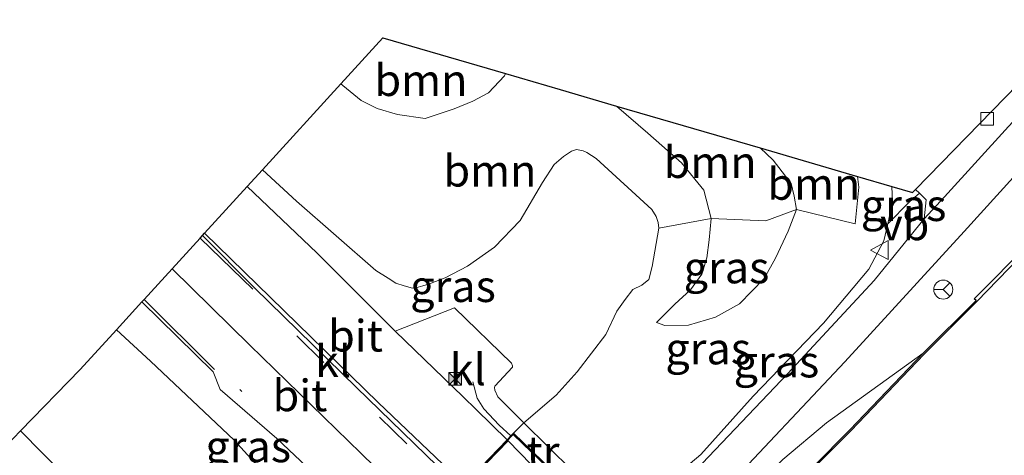
# Model space of a CAD drawing. Units: metres. Extents: x 199998 to 203138, y 579382 to 581251.
# Drawn here: x 202366 to 202444, y 580350 to 580384 of the extents above; entities that cross this region are included whole.
import ezdxf
from ezdxf.enums import TextEntityAlignment as Align

# ---------------------------------------------------------------- set-up
doc = ezdxf.new("R2010")
doc.units = ezdxf.units.M
doc.linetypes.add('IE-TERREINAFSCHEIDING', pattern=[10, 8, -2])
doc.linetypes.add('VW-3-9_STREEP', pattern=[12, 3, -9])
doc.layers.get('0').update_dxf_attribs({"lineweight": 25})
for name, color, linetype, lineweight in [('B-ME-GR-BOOM-GV-B6', 93, 'Continuous', 18), ('B-ME-GW-KRUINLIJN-L-B1', 93, 'Continuous', 18), ('B-ME-GW-TEENLIJN-L-B1', 93, 'Continuous', 18), ('B-ME-IE-GRASLAND-GV-B6', 93, 'Continuous', 18), ('B-ME-IE-INRICHTINGSELEMENT-S-B1', 253, 'Continuous', 18), ('B-ME-IE-TERREINAFSCHEIDING-RASTERHEKWERK-L-B1', 8, 'IE-TERREINAFSCHEIDING', 18), ('B-ME-IE-TERREINAFSCHEIDING-RASTERHEKWERK-L-B2', 8, 'IE-TERREINAFSCHEIDING', 18), ('B-ME-KG-KADASTRAAL-OPNAMEDTMGRENS-L-B1', 10, 'Continuous', 25), ('B-ME-KW-BRUG-GV-B7', 173, 'Continuous', 18), ('B-ME-KW-LANDHOOFD-GV-B6', 173, 'Continuous', 18), ('B-ME-KW-VOEGOVERGANG-L-B2', 8, 'Continuous', 18), ('B-ME-OB-BESCHOEIING-GV-B6', 10, 'Continuous', 25), ('B-ME-OB-WATERLIJN-L-B1', 133, 'OB-WATERLIJN', 18), ('B-ME-OG-BEBOUWING-GV-B6', 173, 'Continuous', 18), ('B-ME-OG-WATER-GV-B6', 153, 'Continuous', 18), ('B-ME-VH-VERH_SOORT-BITUMEN-GV-B6', 8, 'IE-TERREINAFSCHEIDING-NATUURLIJK-HOUTWAL', 18), ('B-ME-VH-VERH_SOORT-BITUMEN-GV-B7', 8, 'IE-TERREINAFSCHEIDING-NATUURLIJK-HOUTWAL', 18), ('B-ME-VH-VERH_SOORT-KLINKERS-GV-B6', 8, 'IE-TERREINAFSCHEIDING-NATUURLIJK-HOUTWAL', 18), ('B-ME-VV-KOLK-S-B1', 8, 'Continuous', 18), ('B-ME-VW-MARKERING-39STREEP-015-L-B1', 255, 'VW-3-9_STREEP', 18), ('B-ME-VW-MARKERING-STREEP-015-L-B1', 7, 'Continuous', 18), ('B-ME-VW-MEUBILAIR_WEGMEUBILAIR-RONA-S-B1', 8, 'Continuous', 18), ('B-ME-VW-MEUBILAIR_WEGMEUBILAIR-VERKEERSBORD-S-B1', 8, 'Continuous', 18)]:
    doc.layers.add(name, color=color, linetype=linetype, lineweight=lineweight)
doc.styles.add('NLCS-ISO', font='NLCS-ISO.TTF')
doc.linetypes.add('IE-TERREINAFSCHEIDING-NATUURLIJK-HOUTWAL', pattern='A,7,-1.5,[67,NLCS.SHX,S=0.75,R=45,X=0,Y=0],-1.5,7,-1.5,[70,NLCS.SHX,S=0.75,R=0,X=0,Y=0],-1.5', length=20)
doc.linetypes.add('OB-WATERLIJN', pattern='A,10,[32,NLCS.SHX,S=2,R=0,X=0,Y=0],-12', length=22)

# ---------------------------------------------------------------- blocks, each defined once
blk = doc.blocks.new('camera')
h = blk.add_hatch(color=256)
h.paths.add_polyline_path([(0.5, 0.5), (-0.5, 0.5), (0, 0)])
h.paths.add_polyline_path([(0, 0), (-0.5, -0.5), (0.5, -0.5)])
for p, q in [((-0.5, 0.5), (0.5, -0.5)), ((0.5, 0.5), (-0.5, -0.5))]:
    blk.add_line(p, q)
blk.add_lwpolyline([(-0.5, 0.5), (0.5, 0.5), (0.5, -0.5), (-0.5, -0.5)], close=True)
blk = doc.blocks.new('verkeersbord')
for p, q in [((0, 0.75), (-0.75, -0.625)), ((0.75, -0.625), (0, 0.75)), ((-0.75, -0.625), (0.75, -0.625))]:
    blk.add_line(p, q)
blk = doc.blocks.new('wegwijzer')
for q in [(-0.53, -0.53), (0, 0.75), (0.53, -0.53)]:
    blk.add_line((0, 0), q)
blk.add_circle((0, 0), 0.75)
blk = doc.blocks.new('kolk')
blk.add_lwpolyline([(-0.5, -0.5), (0.5, -0.5), (0.5, 0.5), (-0.5, 0.5)], close=True)

msp = doc.modelspace()

# ---------------------------------------------------------------- linework, layer by layer
at = {"layer": 'B-ME-GR-BOOM-GV-B6'}
for points in [[(202404.5951, 580380.2047, 0.751), (202404.5106, 580380.0243, 0.751), (202403.2458, 580378.6815, 0.751), (202402.0072, 580378.015, 0.8085), (202400.5475, 580377.4083, 0.9005), (202398.2624, 580376.6451, 1.165), (202396.0593, 580376.9751, 1.2915), (202394.4646, 580377.449, 1.303), (202393.2019, 580378.0799, 1.2685), (202391.7399, 580379.2726, 1.1075), (202391.6052, 580379.3948, 1.1081), (202394.9228, 580383.0338, 0.525), (202404.5951, 580380.2047, 0.751)], [(202413.3714, 580377.6377, 4.228), (202415.8432, 580375.4848, 4.3815), (202418.4939, 580373.1449, 4.5345), (202420.2593, 580370.9924, 4.6515), (202420.8428, 580368.7547, 4.7055), (202416.6989, 580367.9719, 6.8015), (202416.6689, 580368.4317, 6.84), (202416.4884, 580368.914, 6.8235), (202416.1512, 580369.4637, 6.807), (202411.7533, 580373.4937, 6.682), (202411.0353, 580373.9633, 6.607), (202410.7247, 580374.0968, 6.607), (202410.2033, 580374.1945, 6.5845), (202409.8175, 580374.0729, 6.5395), (202409.1707, 580373.638, 6.577), (202408.4542, 580373.0146, 6.607), (202407.5289, 580371.5841, 6.727), (202405.7667, 580368.5815, 6.8245), (202403.7309, 580366.467, 6.8995), (202401.5876, 580364.9852, 6.796), (202399.8471, 580364.0553, 6.598), (202399.2874, 580363.8321, 6.598), (202398.5222, 580363.5624, 6.5815), (202398.0724, 580363.4184, 6.576), (202397.7143, 580363.311, 6.543), (202397.2463, 580363.2423, 6.499), (202396.6015, 580363.4098, 6.4825), (202395.9365, 580363.6282, 6.4715), (202395.3266, 580364.0338, 6.4825), (202394.3589, 580364.6268, 6.446), (202388.1014, 580370.1177, 6.334), (202385.4113, 580372.6006, 6.2833), (202391.6052, 580379.3948, 1.1081), (202391.7399, 580379.2726, 1.1075), (202393.2019, 580378.0799, 1.2685), (202394.4646, 580377.449, 1.303), (202396.0593, 580376.9751, 1.2915), (202398.2624, 580376.6451, 1.165), (202400.5475, 580377.4083, 0.9005), (202402.0072, 580378.015, 0.8085), (202403.2458, 580378.6815, 0.751), (202404.5106, 580380.0243, 0.751), (202404.5951, 580380.2047, 0.751), (202408.9101, 580378.9426, 3.8211), (202413.3714, 580377.6377, 4.228)], [(202424.7067, 580374.3222, 3.5181), (202425.7449, 580373.3534, 3.5355), (202427.1577, 580371.5042, 3.4275), (202427.3963, 580370.5186, 3.3555), (202427.5716, 580369.4498, 3.3735), (202425.1615, 580368.5724, 3.8295), (202420.8428, 580368.7547, 4.7055), (202420.2593, 580370.9924, 4.6515), (202418.4939, 580373.1449, 4.5345), (202415.8432, 580375.4848, 4.3815), (202413.3714, 580377.6377, 4.228), (202424.7067, 580374.3222, 3.5181)], [(202432.4002, 580372.0719, 1.4178), (202432.505, 580371.211, 1.4655), (202432.2178, 580368.3172, 1.3695), (202427.5716, 580369.4498, 3.3735), (202427.3963, 580370.5186, 3.3555), (202427.1577, 580371.5042, 3.4275), (202425.7449, 580373.3534, 3.5355), (202424.7067, 580374.3222, 3.5181), (202432.4002, 580372.0719, 1.4178)], [(202389.0176, 580344.7956, 6.7585), (202387.4282, 580343.1454, 5.3905), (202383.6953, 580339.1479, 2.3845), (202380.933, 580336.8306, 0.8815), (202374.6266, 580342.9228, 0.9485), (202369.7902, 580348.4099, 0.864), (202366.3052, 580351.9599, 0.6956), (202371.0018, 580356.7948, 3.9975), (202373.8832, 580359.9554, 6.1395), (202376.5496, 580357.4774, 6.2225), (202383.1743, 580351.2323, 6.5265), (202389.0176, 580344.7956, 6.7585)]]:
    msp.add_polyline3d(points, dxfattribs=at)
at = {"layer": 'B-ME-GW-KRUINLIJN-L-B1'}
for points in [[(202424.7067, 580374.3222, 3.5181), (202425.7449, 580373.3534, 3.5355), (202427.1577, 580371.5042, 3.4275), (202427.3963, 580370.5186, 3.3555), (202427.5716, 580369.4498, 3.3735), (202426.9206, 580367.7427, 3.4545), (202425.9362, 580365.6131, 3.7245), (202425.0189, 580363.9929, 3.7785), (202423.0726, 580362.0009, 3.8955), (202421.1739, 580360.9543, 4.2825), (202419.0592, 580360.3041, 4.6605), (202417.1916, 580360.2928, 5.1195), (202416.536, 580360.5332, 5.2995)], [(202416.6989, 580367.9719, 6.8015), (202416.1789, 580364.9574, 6.752), (202415.9092, 580363.9181, 6.719), (202415.3798, 580363.4711, 6.708), (202414.6633, 580363.1382, 6.6915), (202414.0501, 580362.3394, 6.697), (202413.3817, 580361.4124, 6.719), (202412.5273, 580359.562, 6.6915), (202410.2639, 580356.6308, 6.807), (202408.6145, 580354.7894, 6.9445), (202406.0402, 580352.592, 6.8222)], [(202416.2042, 580339.5551, 0.4086), (202418.4669, 580341.8373, 0.2821), (202421.754, 580345.0705, 0.2106), (202426.5013, 580349.6997, 0.1831), (202429.9467, 580352.595, 0.1006), (202437.5957, 580358.1, -0.0795)]]:
    msp.add_polyline3d(points, dxfattribs=at)
at = {"layer": 'B-ME-GW-TEENLIJN-L-B1'}
for points in [[(202391.6052, 580379.3948, 1.1081), (202391.7399, 580379.2726, 1.1075), (202393.2019, 580378.0799, 1.2685), (202394.4646, 580377.449, 1.303), (202396.0593, 580376.9751, 1.2915), (202398.2624, 580376.6451, 1.165), (202400.5475, 580377.4083, 0.9005), (202402.0072, 580378.015, 0.8085), (202403.2458, 580378.6815, 0.751), (202404.5106, 580380.0243, 0.751), (202404.5951, 580380.2047, 0.751)], [(202416.536, 580360.5332, 5.2995), (202417.9691, 580361.9731, 5.1375), (202419.1987, 580363.1004, 4.8495), (202420.1156, 580364.3344, 4.7415), (202420.5065, 580365.629, 4.6875), (202420.6745, 580367.047, 4.7055), (202420.8428, 580368.7547, 4.7055), (202420.2593, 580370.9924, 4.6515), (202418.4939, 580373.1449, 4.5345), (202415.8432, 580375.4848, 4.3815), (202413.3714, 580377.6377, 4.228)], [(202413.894, 580344.8593, 0.7227), (202414.1656, 580345.1376, 0.6895), (202420.0159, 580350.0769, 0.618), (202424.1732, 580354.7068, 0.6235), (202429.7254, 580360.4826, 0.574), (202433.286, 580364.7481, 0.5845), (202434.4891, 580366.9905, 0.5565), (202434.7701, 580368.222, 0.6765), (202434.7906, 580368.3179, 0.6683), (202435.1694, 580370.0925, 0.7065), (202435.1219, 580371.2758, 0.6641)]]:
    msp.add_polyline3d(points, dxfattribs=at)
at = {"layer": 'B-ME-IE-GRASLAND-GV-B6'}
for points in [[(202358.5334, 580286.5306, 0.1477), (202367.3804, 580295.2243, 0.1532), (202377.7565, 580305.023, 0.1697), (202384.8584, 580311.481, 0.1332), (202390.6194, 580316.448, 0.1882), (202395.9586, 580321.2897, 0.3062), (202404.1833, 580329.1884, 0.4442), (202416.2656, 580341.5492, 0.4312), (202421.6958, 580347.0876, 0.4702), (202431.4109, 580357.4012, 0.4377), (202440.8231, 580367.7055, 0.3792), (202450.127, 580377.9667, 0.4442), (202459.3171, 580387.4995, 0.4312)], [(202466.178, 580387.3227, -0.1555), (202460.4239, 580381.5628, -0.1375), (202455.531, 580376.5526, -0.106), (202449.4816, 580370.4443, -0.132), (202443.3023, 580364.0703, -0.1425), (202441.6271, 580362.4005, -0.1245), (202441.7683, 580362.2589, -0.1244), (202437.5957, 580358.1, -0.0795), (202429.9467, 580352.595, 0.1006), (202426.5013, 580349.6997, 0.1831), (202421.754, 580345.0705, 0.2106), (202418.4669, 580341.8373, 0.2821), (202416.2042, 580339.5551, 0.4086), (202406.4522, 580329.4405, 0.3925), (202404.1661, 580327.0721, 0.2825), (202399.7645, 580322.3448, 0.255), (202397.4748, 580319.5683, 0.1175), (202395.3858, 580316.1995, -0.2235), (202394.4173, 580314.221, -0.2565), (202388.7052, 580308.2442, -0.2515), (202382.1061, 580301.3991, -0.2865), (202373.4099, 580292.9028, -0.2415), (202364.9953, 580284.937, -0.2565)], [(202416.6989, 580367.9719, 6.8015), (202416.1789, 580364.9574, 6.752), (202415.9092, 580363.9181, 6.719), (202415.3798, 580363.4711, 6.708), (202414.6633, 580363.1382, 6.6915), (202414.0501, 580362.3394, 6.697), (202413.3817, 580361.4124, 6.719), (202412.5273, 580359.562, 6.6915), (202410.2639, 580356.6308, 6.807), (202408.6145, 580354.7894, 6.9445), (202406.0402, 580352.592, 6.8222), (202403.9897, 580354.647, 6.8595), (202403.7547, 580355.1666, 6.8595), (202403.7261, 580355.3782, 6.8595), (202403.7646, 580355.4912, 6.8595), (202405.1584, 580356.9948, 6.8855), (202405.1609, 580357.0934, 6.8855), (202405.0746, 580357.3099, 6.879), (202400.5736, 580361.6762, 6.723), (202395.8736, 580359.83, 6.6515), (202389.7036, 580366.0399, 6.4825), (202384.2087, 580371.2815, 6.391), (202385.4113, 580372.6006, 6.2833), (202388.1014, 580370.1177, 6.334), (202394.3589, 580364.6268, 6.446), (202395.3266, 580364.0338, 6.4825), (202395.9365, 580363.6282, 6.4715), (202396.6015, 580363.4098, 6.4825), (202397.2463, 580363.2423, 6.499), (202397.7143, 580363.311, 6.543), (202398.0724, 580363.4184, 6.576), (202398.5222, 580363.5624, 6.5815), (202399.2874, 580363.8321, 6.598), (202399.8471, 580364.0553, 6.598), (202401.5876, 580364.9852, 6.796), (202403.7309, 580366.467, 6.8995), (202405.7667, 580368.5815, 6.8245), (202407.5289, 580371.5841, 6.727), (202408.4542, 580373.0146, 6.607), (202409.1707, 580373.638, 6.577), (202409.8175, 580374.0729, 6.5395), (202410.2033, 580374.1945, 6.5845), (202410.7247, 580374.0968, 6.607), (202411.0353, 580373.9633, 6.607), (202411.7533, 580373.4937, 6.682), (202416.1512, 580369.4637, 6.807), (202416.4884, 580368.914, 6.8235), (202416.6689, 580368.4317, 6.84), (202416.6989, 580367.9719, 6.8015)], [(202409.8858, 580348.7988, 3.7214), (202406.0402, 580352.592, 6.8222), (202408.6145, 580354.7894, 6.9445), (202410.2639, 580356.6308, 6.807), (202412.5273, 580359.562, 6.6915), (202413.3817, 580361.4124, 6.719), (202414.0501, 580362.3394, 6.697), (202414.6633, 580363.1382, 6.6915), (202415.3798, 580363.4711, 6.708), (202415.9092, 580363.9181, 6.719), (202416.1789, 580364.9574, 6.752), (202416.6989, 580367.9719, 6.8015), (202420.8428, 580368.7547, 4.7055), (202420.6745, 580367.047, 4.7055), (202420.5065, 580365.629, 4.6875), (202420.1156, 580364.3344, 4.7415), (202419.1987, 580363.1004, 4.8495), (202417.9691, 580361.9731, 5.1375), (202416.536, 580360.5332, 5.2995), (202417.1916, 580360.2928, 5.1195), (202419.0592, 580360.3041, 4.6605), (202421.1739, 580360.9543, 4.2825), (202423.0726, 580362.0009, 3.8955), (202425.0189, 580363.9929, 3.7785), (202425.9362, 580365.6131, 3.7245), (202426.9206, 580367.7427, 3.4545), (202427.5716, 580369.4498, 3.3735), (202432.2178, 580368.3172, 1.3695), (202432.505, 580371.211, 1.4655), (202432.4002, 580372.0719, 1.4178), (202435.1219, 580371.2758, 0.6641)], [(202435.1219, 580371.2758, 0.6641), (202435.1694, 580370.0925, 0.7065), (202434.7906, 580368.3179, 0.6683), (202434.7701, 580368.222, 0.6765), (202434.4891, 580366.9905, 0.5565), (202433.286, 580364.7481, 0.5845), (202429.7254, 580360.4826, 0.574), (202424.1732, 580354.7068, 0.6235), (202420.0159, 580350.0769, 0.618), (202414.1656, 580345.1376, 0.6895)], [(202436.9948, 580371.0434, 0.3637), (202437.2975, 580370.7454, 0.3662), (202436.521, 580370.0642, 0.6195), (202434.7906, 580368.3179, 0.6683), (202435.1694, 580370.0925, 0.7065), (202435.1219, 580371.2758, 0.6641), (202436.7562, 580370.7978, 0.3637), (202436.9948, 580371.0434, 0.3637)], [(202437.664, 580368.7308, 0.4727), (202433.7059, 580363.8459, 0.4247), (202426.9111, 580356.4916, 0.5327), (202419.6165, 580348.8094, 0.5567), (202415.0564, 580344.1208, 0.5627), (202414.1656, 580345.1376, 0.6895), (202420.0159, 580350.0769, 0.618), (202424.1732, 580354.7068, 0.6235), (202429.7254, 580360.4826, 0.574), (202433.286, 580364.7481, 0.5845), (202434.4891, 580366.9905, 0.5565), (202434.7701, 580368.222, 0.6765), (202434.7906, 580368.3179, 0.6683), (202436.521, 580370.0642, 0.6195), (202437.2975, 580370.7454, 0.3662), (202437.831, 580370.2203, 0.3637), (202437.664, 580368.7308, 0.4727)], [(202416.536, 580360.5332, 5.2995), (202417.9691, 580361.9731, 5.1375), (202419.1987, 580363.1004, 4.8495), (202420.1156, 580364.3344, 4.7415), (202420.5065, 580365.629, 4.6875), (202420.6745, 580367.047, 4.7055), (202420.8428, 580368.7547, 4.7055), (202425.1615, 580368.5724, 3.8295), (202427.5716, 580369.4498, 3.3735), (202426.9206, 580367.7427, 3.4545), (202425.9362, 580365.6131, 3.7245), (202425.0189, 580363.9929, 3.7785), (202423.0726, 580362.0009, 3.8955), (202421.1739, 580360.9543, 4.2825), (202419.0592, 580360.3041, 4.6605), (202417.1916, 580360.2928, 5.1195), (202416.536, 580360.5332, 5.2995)], [(202382.0762, 580355.2367, 6.641), (202386.5403, 580351.3553, 6.857), (202392.1629, 580346.0315, 6.937), (202391.0038, 580344.8671, 6.98), (202390.356, 580344.0662, 6.859), (202394.6726, 580339.9255, 6.7985), (202394.0867, 580339.4399, 6.7505), (202393.5391, 580339.3074, 6.7425), (202393.2669, 580339.3017, 6.7425), (202392.3891, 580340.2555, 6.7425), (202391.0705, 580341.4111, 6.7425), (202390.2672, 580342.8235, 6.7345), (202389.8184, 580343.7768, 6.7025), (202389.0176, 580344.7956, 6.7585), (202383.1743, 580351.2323, 6.5265), (202376.5496, 580357.4774, 6.2225), (202373.8832, 580359.9554, 6.1395), (202375.886, 580362.1523, 6.5431), (202381.5029, 580356.6354, 6.6136), (202382.0762, 580355.2367, 6.641)], [(202394.4173, 580314.221, -0.2565), (202395.3858, 580316.1995, -0.2235), (202397.4748, 580319.5683, 0.1175), (202399.7645, 580322.3448, 0.255), (202404.1661, 580327.0721, 0.2825), (202406.4522, 580329.4405, 0.3925), (202407.6649, 580328.272, -0.1036), (202417.4169, 580338.3866, -0.0875), (202416.2042, 580339.5551, 0.4086), (202418.4669, 580341.8373, 0.2821), (202421.754, 580345.0705, 0.2106), (202426.5013, 580349.6997, 0.1831), (202429.9467, 580352.595, 0.1006), (202437.5957, 580358.1, -0.0795), (202431.8072, 580352.0241, -0.1215), (202426.1447, 580346.3286, -0.097), (202420.0496, 580340.2527, -0.073), (202406.6296, 580327.0626, -0.2845), (202400.3606, 580320.616, -0.3115), (202394.4173, 580314.221, -0.2565)], [(202364.6015, 580350.2061, 0.1256), (202366.3052, 580351.9599, 0.6956), (202369.7902, 580348.4099, 0.864), (202374.6266, 580342.9228, 0.9485), (202380.933, 580336.8306, 0.8815)]]:
    msp.add_polyline3d(points, dxfattribs=at)
at = {"layer": 'B-ME-IE-TERREINAFSCHEIDING-RASTERHEKWERK-L-B1'}
for points in [[(202437.2975, 580370.7454, 0.3662), (202436.521, 580370.0642, 0.6195), (202434.7906, 580368.3179, 0.6683)], [(202405.0337, 580351.568, 6.9365), (202404.11, 580352.3969, 6.944), (202402.9015, 580353.6866, 6.932), (202402.3642, 580354.5396, 6.923), (202402.0161, 580355.8411, 6.845)]]:
    msp.add_polyline3d(points, dxfattribs=at)
at = {"layer": 'B-ME-IE-TERREINAFSCHEIDING-RASTERHEKWERK-L-B2'}
msp.add_polyline3d([(202405.2367, 580351.6354, 6.9169), (202415.3458, 580341.9094, 7.2781), (202426.1592, 580331.1775, 7.3919), (202428.3254, 580329.1027, 7.482), (202435.7982, 580321.8982, 7.4881), (202442.0909, 580315.6711, 7.5134), (202442.3591, 580315.9491, 7.5137), (202444.4627, 580313.9182, 7.556), (202444.1417, 580313.5856, 7.556), (202453.1053, 580304.9744, 7.5816), (202454.7665, 580306.6841, 7.607), (202457.6996, 580303.791, 7.6496), (202456.0151, 580302.105, 7.5987), (202462.9991, 580295.2941, 7.4675), (202463.9453, 580296.2754, 7.4275), (202465.0281, 580295.1983, 7.445), (202464.0915, 580294.1769, 7.4537), (202476.245, 580282.4388, 6.8842)], dxfattribs=at)
at = {"layer": 'B-ME-KG-KADASTRAAL-OPNAMEDTMGRENS-L-B1'}
msp.add_polyline3d([(202364.6015, 580350.2061, 0.1256), (202366.3052, 580351.9599, 0.6956), (202371.0018, 580356.7948, 3.9975), (202373.8832, 580359.9554, 6.1395), (202375.886, 580362.1523, 6.5431), (202376.0542, 580362.3368, 6.4854), (202378.2724, 580364.77, 6.6563), (202380.4866, 580367.1988, 6.5966), (202380.6727, 580367.4029, 6.5516), (202380.8285, 580367.5738, 6.4969), (202384.2087, 580371.2815, 6.391), (202385.4113, 580372.6006, 6.2833), (202391.6052, 580379.3948, 1.1081), (202394.9228, 580383.0338, 0.525), (202404.5951, 580380.2047, 0.751), (202408.9101, 580378.9426, 3.8211), (202413.3714, 580377.6377, 4.228), (202424.7067, 580374.3222, 3.5181), (202432.4002, 580372.0719, 1.4178), (202435.1219, 580371.2758, 0.6641), (202436.7562, 580370.7978, 0.3637), (202436.9948, 580371.0434, 0.3637), (202460.2256, 580394.953, 0.4524)], dxfattribs=at)
at = {"layer": 'B-ME-KW-BRUG-GV-B7'}
msp.add_polyline3d([(202401.383, 580347.687, 7.0819), (202405.2339, 580351.7047, 6.9145), (202415.3792, 580341.9439, 7.292)], dxfattribs=at)
at = {"layer": 'B-ME-KW-LANDHOOFD-GV-B6'}
msp.add_polyline3d([(202406.7695, 580350.2939, 5.7099), (202409.1373, 580348.0159, 3.7191), (202399.2225, 580337.6474, 3.6894), (202396.0298, 580340.75, 6.8161), (202395.3231, 580341.4368, 7.0724), (202395.3903, 580341.5068, 7.0624), (202396.1203, 580342.2684, 7.0153), (202396.5094, 580342.6744, 7.0449), (202398.6249, 580344.8816, 7.0954), (202400.7307, 580347.0786, 7.0526), (202401.0351, 580347.3962, 7.0392), (202401.3472, 580347.7218, 7.0813), (202404.7273, 580351.2484, 6.947), (202405.0337, 580351.568, 6.9365), (202405.2311, 580351.774, 6.9122), (202406.7695, 580350.2939, 5.7099)], dxfattribs=at)
at = {"layer": 'B-ME-KW-VOEGOVERGANG-L-B2'}
msp.add_polyline3d([(202395.3931, 580341.4375, 7.07), (202396.1565, 580342.234, 7.016), (202405.2339, 580351.7047, 6.9145)], dxfattribs=at)
at = {"layer": 'B-ME-OB-BESCHOEIING-GV-B6'}
for points in [[(202364.9953, 580284.937, -0.2565), (202373.4099, 580292.9028, -0.2415), (202382.1061, 580301.3991, -0.2865), (202388.7052, 580308.2442, -0.2515), (202394.4173, 580314.221, -0.2565), (202400.3606, 580320.616, -0.3115), (202406.6296, 580327.0626, -0.2845), (202420.0496, 580340.2527, -0.073), (202426.1447, 580346.3286, -0.097), (202431.8072, 580352.0241, -0.1215), (202437.5957, 580358.1, -0.0795), (202441.7683, 580362.2589, -0.1244), (202441.6271, 580362.4005, -0.1245), (202443.3023, 580364.0703, -0.1425), (202449.4816, 580370.4443, -0.132), (202455.531, 580376.5526, -0.106), (202460.4239, 580381.5628, -0.1375), (202466.178, 580387.3227, -0.1555)], [(202466.3535, 580387.1446, -0.603), (202460.6017, 580381.3871, -0.603), (202455.7093, 580376.3773, -0.603), (202449.6602, 580370.2694, -0.603), (202443.4803, 580363.8947, -0.603), (202441.8389, 580362.188, -0.603), (202437.6672, 580358.03, -0.603), (202431.8789, 580351.9543, -0.603), (202426.2155, 580346.258, -0.603), (202420.1199, 580340.1816, -0.603), (202406.7005, 580326.992, -0.603), (202400.4331, 580320.5471, -0.603), (202394.4901, 580314.1525, -0.603), (202388.7773, 580308.1749, -0.603), (202382.1771, 580301.3286, -0.603), (202373.4792, 580292.8307, -0.603), (202365.0642, 580284.8645, -0.603)]]:
    msp.add_polyline3d(points, dxfattribs=at)
at = {"layer": 'B-ME-OB-WATERLIJN-L-B1'}
for points in [[(202539.198, 580465.9316, -0.603), (202535.6644, 580462.1641, -0.603), (202531.7504, 580458.114, -0.603), (202527.8646, 580453.7761, -0.603), (202523.6213, 580449.025, -0.603), (202517.7582, 580442.6242, -0.603), (202512.672, 580437.1799, -0.603), (202507.9496, 580432.0838, -0.603), (202503.1248, 580426.6377, -0.603), (202499.0247, 580422.2039, -0.603), (202493.6338, 580416.4839, -0.603), (202487.8413, 580410.1504, -0.603), (202483.028, 580404.8437, -0.603), (202478.3289, 580399.8822, -0.603), (202474.4045, 580395.4226, -0.603), (202471.0034, 580391.653, -0.603), (202466.3535, 580387.1446, -0.603), (202460.6017, 580381.3871, -0.603), (202455.7093, 580376.3773, -0.603), (202449.6602, 580370.2694, -0.603), (202443.4803, 580363.8947, -0.603), (202441.8389, 580362.188, -0.603)], [(202441.8389, 580362.188, -0.603), (202437.6672, 580358.03, -0.603), (202431.8789, 580351.9543, -0.603), (202426.2155, 580346.258, -0.603), (202420.1199, 580340.1816, -0.603), (202406.7005, 580326.992, -0.603), (202400.4331, 580320.5471, -0.603), (202394.4901, 580314.1525, -0.603), (202388.7773, 580308.1749, -0.603), (202382.1771, 580301.3286, -0.603), (202373.4792, 580292.8307, -0.603), (202365.0642, 580284.8645, -0.603), (202357.5073, 580277.627, -0.603), (202348.7334, 580269.057, -0.603), (202340.0311, 580260.6544, -0.603), (202331.0462, 580252.1824, -0.603), (202327.74, 580249.0112, -0.603), (202327.4569, 580248.7394, -0.603)]]:
    msp.add_polyline3d(points, dxfattribs=at)
at = {"layer": 'B-ME-OG-BEBOUWING-GV-B6'}
msp.add_polyline3d([(202409.8858, 580348.7988, 3.7214), (202409.1373, 580348.0159, 3.7191), (202406.7695, 580350.2939, 5.7099), (202405.2311, 580351.774, 6.9122), (202406.0402, 580352.592, 6.8222), (202409.8858, 580348.7988, 3.7214)], dxfattribs=at)
at = {"layer": 'B-ME-OG-WATER-GV-B6'}
msp.add_polyline3d([(202353.4717, 580181.9494, -0.603), (202327.4569, 580248.7394, -0.603), (202327.74, 580249.0112, -0.603), (202331.0462, 580252.1824, -0.603), (202340.0311, 580260.6544, -0.603), (202348.7334, 580269.057, -0.603), (202357.5073, 580277.627, -0.603), (202365.0642, 580284.8645, -0.603), (202373.4792, 580292.8307, -0.603), (202382.1771, 580301.3286, -0.603), (202388.7773, 580308.1749, -0.603), (202394.4901, 580314.1525, -0.603), (202400.4331, 580320.5471, -0.603), (202406.7005, 580326.992, -0.603), (202420.1199, 580340.1816, -0.603), (202426.2155, 580346.258, -0.603), (202431.8789, 580351.9543, -0.603), (202437.6672, 580358.03, -0.603), (202441.8389, 580362.188, -0.603), (202443.4803, 580363.8947, -0.603), (202449.6602, 580370.2694, -0.603), (202455.7093, 580376.3773, -0.603), (202460.6017, 580381.3871, -0.603), (202466.3535, 580387.1446, -0.603)], dxfattribs=at)
at = {"layer": 'B-ME-VH-VERH_SOORT-BITUMEN-GV-B6'}
for points in [[(202360.5758, 580291.1267, 0.1877), (202366.8431, 580297.3786, 0.1527), (202373.6637, 580303.8832, 0.2077), (202378.9437, 580308.712, 0.2077), (202383.9332, 580313.4893, 0.1827), (202385.8937, 580315.1609, 0.1927), (202389.3059, 580318.3786, 0.1802), (202395.4851, 580324.3004, 0.3902), (202399.9619, 580328.7339, 0.5007), (202403.1762, 580331.8485, 0.5272), (202415.0564, 580344.1208, 0.5627), (202419.6165, 580348.8094, 0.5567), (202426.9111, 580356.4916, 0.5327), (202433.7059, 580363.8459, 0.4247), (202437.664, 580368.7308, 0.4727), (202439.2638, 580370.4624, 0.4607), (202444.3301, 580376.0209, 0.4547), (202450.6049, 580382.7432, 0.4547), (202456.6997, 580389.175, 0.4907)], [(202459.3171, 580387.4995, 0.4312), (202450.127, 580377.9667, 0.4442), (202440.8231, 580367.7055, 0.3792), (202431.4109, 580357.4012, 0.4377), (202421.6958, 580347.0876, 0.4702), (202416.2656, 580341.5492, 0.4312), (202404.1833, 580329.1884, 0.4442), (202395.9586, 580321.2897, 0.3062), (202390.6194, 580316.448, 0.1882), (202384.8584, 580311.481, 0.1332), (202377.7565, 580305.023, 0.1697), (202367.3804, 580295.2243, 0.1532), (202358.5334, 580286.5306, 0.1477)], [(202395.8736, 580359.83, 6.6515), (202401.2682, 580354.6556, 6.872), (202402.2954, 580353.6498, 6.896), (202404.7273, 580351.2484, 6.947), (202401.3472, 580347.7218, 7.0813), (202394.5491, 580354.1981, 6.7913), (202386.0492, 580362.5013, 6.5928), (202380.8285, 580367.5738, 6.4969), (202384.2087, 580371.2815, 6.391), (202389.7036, 580366.0399, 6.4825), (202395.8736, 580359.83, 6.6515)], [(202401.0351, 580347.3962, 7.0392), (202400.7307, 580347.0786, 7.0526), (202398.6249, 580344.8816, 7.0954), (202396.5094, 580342.6744, 7.0449), (202396.1203, 580342.2684, 7.0153), (202392.1629, 580346.0315, 6.937), (202386.5403, 580351.3553, 6.857), (202382.0762, 580355.2367, 6.641), (202381.5029, 580356.6354, 6.6136), (202375.886, 580362.1523, 6.5431), (202376.0542, 580362.3368, 6.4854), (202378.2724, 580364.77, 6.6563), (202380.4866, 580367.1988, 6.5966), (202380.6727, 580367.4029, 6.5516), (202384.7639, 580363.2651, 6.6468), (202392.8393, 580355.373, 6.8668), (202401.0351, 580347.3962, 7.0392)]]:
    msp.add_polyline3d(points, dxfattribs=at)
at = {"layer": 'B-ME-VH-VERH_SOORT-BITUMEN-GV-B7'}
msp.add_polyline3d([(202449.0017, 580301.269, 7.5592), (202441.1864, 580308.9618, 7.6307), (202431.3782, 580318.3932, 7.5702), (202424.4242, 580325.2481, 7.5252), (202424.322, 580325.3488, 7.5245), (202422.3492, 580327.2934, 7.5117), (202421.1884, 580328.4376, 7.5042), (202417.5256, 580331.9789, 7.4481), (202412.5798, 580336.7607, 7.3722), (202411.3178, 580337.9941, 7.3346), (202410.8906, 580338.4117, 7.3219), (202404.8289, 580344.3366, 7.1412), (202401.4189, 580347.6521, 7.0826), (202404.7985, 580351.1781, 6.9485), (202408.4745, 580347.4074, 7.1621), (202415.9541, 580340.1394, 7.3661), (202422.7882, 580333.4516, 7.4786), (202429.7407, 580326.6558, 7.5191), (202438.4221, 580318.284, 7.5776), (202444.478, 580312.3293, 7.5686)], dxfattribs=at)
at = {"layer": 'B-ME-VH-VERH_SOORT-KLINKERS-GV-B6'}
for points in [[(202461.7811, 580394.7954, 0.4628), (202460.6394, 580393.5251, 0.4787), (202456.6997, 580389.175, 0.4907), (202450.6049, 580382.7432, 0.4547), (202444.3301, 580376.0209, 0.4547), (202439.2638, 580370.4624, 0.4607), (202437.664, 580368.7308, 0.4727), (202437.831, 580370.2203, 0.3637), (202437.2975, 580370.7454, 0.3662), (202436.9948, 580371.0434, 0.3637), (202460.2256, 580394.953, 0.4524), (202460.3221, 580394.8686, 0.4497), (202460.6821, 580394.7645, 0.4442), (202461.0361, 580394.7641, 0.4442), (202461.7811, 580394.7954, 0.4628)], [(202401.3472, 580347.7218, 7.0813), (202401.0351, 580347.3962, 7.0392), (202392.8393, 580355.373, 6.8668), (202384.7639, 580363.2651, 6.6468), (202380.6727, 580367.4029, 6.5516), (202380.8285, 580367.5738, 6.4969), (202386.0492, 580362.5013, 6.5928), (202394.5491, 580354.1981, 6.7913), (202401.3472, 580347.7218, 7.0813)], [(202406.0402, 580352.592, 6.8222), (202405.2311, 580351.774, 6.9122), (202405.0337, 580351.568, 6.9365), (202404.7273, 580351.2484, 6.947), (202402.2954, 580353.6498, 6.896), (202401.2682, 580354.6556, 6.872), (202395.8736, 580359.83, 6.6515), (202400.5736, 580361.6762, 6.723), (202405.0746, 580357.3099, 6.879), (202405.1609, 580357.0934, 6.8855), (202405.1584, 580356.9948, 6.8855), (202403.7646, 580355.4912, 6.8595), (202403.7261, 580355.3782, 6.8595), (202403.7547, 580355.1666, 6.8595), (202403.9897, 580354.647, 6.8595), (202406.0402, 580352.592, 6.8222)]]:
    msp.add_polyline3d(points, dxfattribs=at)
at = {"layer": 'B-ME-VW-MARKERING-39STREEP-015-L-B1'}
for points in [[(202388.1075, 580359.4634, 6.794), (202394.6599, 580353.0323, 6.926), (202400.7307, 580347.0786, 7.0526)], [(202396.5094, 580342.6744, 7.0449), (202392.3799, 580346.6908, 6.9344), (202383.619, 580355.2197, 6.7184)]]:
    msp.add_polyline3d(points, dxfattribs=at)
at = {"layer": 'B-ME-VW-MARKERING-STREEP-015-L-B1'}
for p, q in [((202380.4866, 580367.1988, 6.5966), (202384.6344, 580363.1562, 6.6818)), ((202376.0542, 580362.3368, 6.4854), (202381.6244, 580356.8011, 6.6608))]:
    msp.add_line(p, q, dxfattribs=at)
msp.add_polyline3d([(202378.2724, 580364.77, 6.6563), (202384.4094, 580358.7306, 6.8018), (202393.1715, 580350.1818, 6.9998), (202398.6249, 580344.8816, 7.0954)], dxfattribs=at)

# ---------------------------------------------------------------- block references
at = {"layer": 'B-ME-IE-INRICHTINGSELEMENT-S-B1', "rotation": 90}
msp.add_blockref('camera', (202400.6252, 580356.0643, 6.829), dxfattribs=at)
at = {"layer": 'B-ME-VV-KOLK-S-B1', "rotation": 90}
msp.add_blockref('kolk', (202442.6365, 580376.6229, 0.3711), dxfattribs=at)
at = {"layer": 'B-ME-VW-MEUBILAIR_WEGMEUBILAIR-RONA-S-B1', "rotation": 90}
msp.add_blockref('wegwijzer', (202439.1743, 580363.1227, 0.2937), dxfattribs=at)
at = {"layer": 'B-ME-VW-MEUBILAIR_WEGMEUBILAIR-VERKEERSBORD-S-B1', "rotation": 90}
msp.add_blockref('verkeersbord', (202434.1907, 580366.2469, 0.6822), dxfattribs=at)

# ---------------------------------------------------------------- texts
at = {"layer": 'B-ME-GR-BOOM-GV-B6', "ltscale": 0.2, "style": 'NLCS-ISO'}
for p in [(202397.9241, 580379.6815), (202420.76064, 580373.20015), (202403.372, 580372.52156), (202428.94597, 580371.4781)]:
    msp.add_text('bmn', height=2.5, dxfattribs=at).set_placement(p, align=Align.MIDDLE_CENTER)
at = {"layer": 'B-ME-IE-GRASLAND-GV-B6', "ltscale": 0.2, "style": 'NLCS-ISO'}
for p in [(202436.04405, 580369.79685), (202422.0538, 580364.8713), (202400.4538, 580363.39325), (202420.6048, 580358.4656), (202425.9983, 580357.4331), (202384.2779, 580350.727)]:
    msp.add_text('gras', height=2.5, dxfattribs=at).set_placement(p, align=Align.MIDDLE_CENTER)
at = {"layer": 'B-ME-OG-BEBOUWING-GV-B6', "ltscale": 0.2, "style": 'NLCS-ISO'}
msp.add_text('tr', height=2.5, dxfattribs=at).set_placement((202407.56303, 580350.30434), align=Align.MIDDLE_CENTER)
at = {"layer": 'B-ME-VH-VERH_SOORT-BITUMEN-GV-B6', "ltscale": 0.2, "style": 'NLCS-ISO'}
for p in [(202392.75656, 580359.475), (202388.36642, 580354.75648)]:
    msp.add_text('bit', height=2.5, dxfattribs=at).set_placement(p, align=Align.MIDDLE_CENTER)
at = {"layer": 'B-ME-VH-VERH_SOORT-KLINKERS-GV-B6', "ltscale": 0.2, "style": 'NLCS-ISO'}
for p in [(202390.98246, 580357.45791), (202401.62654, 580356.81559)]:
    msp.add_text('kl', height=2.5, dxfattribs=at).set_placement(p, align=Align.MIDDLE_CENTER)
at = {"layer": 'B-ME-VW-MEUBILAIR_WEGMEUBILAIR-VERKEERSBORD-S-B1', "ltscale": 0.2, "style": 'NLCS-ISO'}
msp.add_text('vb', height=2.5, dxfattribs=at).set_placement((202434.1907, 580366.2469, 0.6822), align=Align.BOTTOM_LEFT)

doc.saveas('drawing.dxf')
